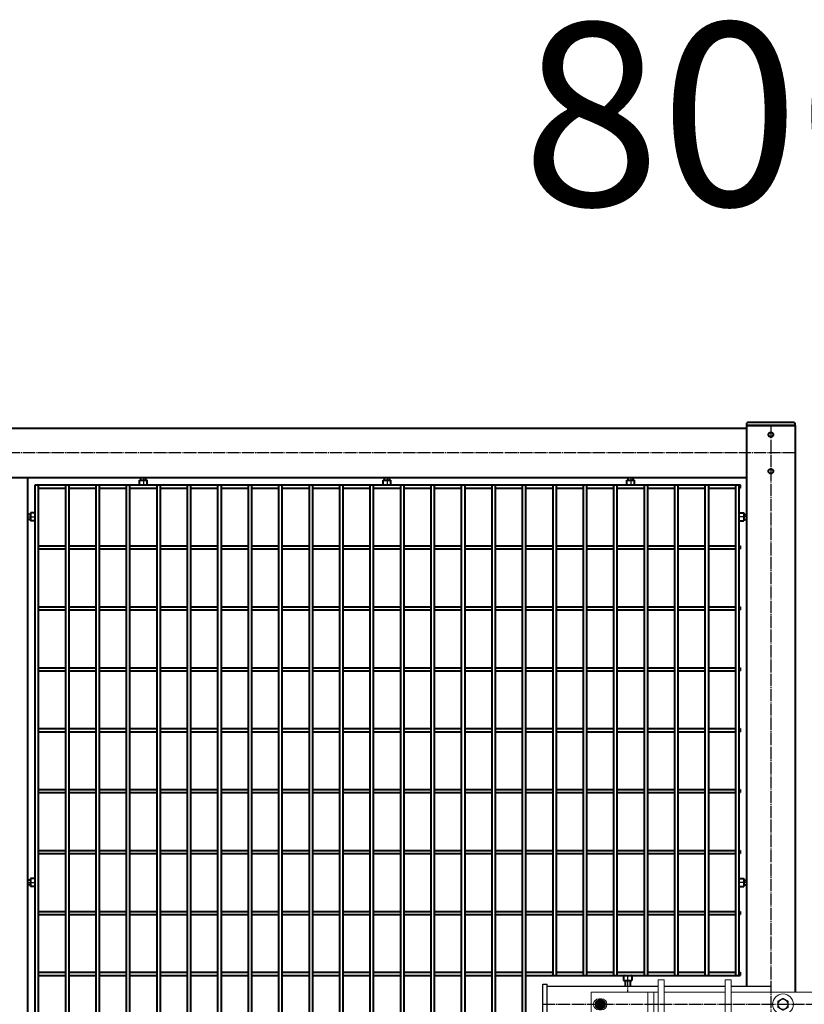
# Model space of a CAD drawing. Units: millimetres. Extents: x 368 to 94803, y 1869 to 100262.
# Drawn here: x 47879 to 49167, y 53602 to 55218 of the extents above; entities that cross this region are included whole.
import ezdxf
from ezdxf.enums import TextEntityAlignment as Align

# ---------------------------------------------------------------- set-up
doc = ezdxf.new("R2010")
doc.units = ezdxf.units.MM
doc.linetypes.add('GOST2.303 5', pattern=[24, 20, -1.5, 1, -1.5])
doc.layers.add('1_Основа', color=7, linetype='Continuous', lineweight=40)
doc.layers.add('3_Осевая', color=3, linetype='GOST2.303 5')
doc.layers.add('5_Заштрих', color=6, linetype='Continuous')
doc.styles.add('ARIAL', font='arial.ttf')

# ---------------------------------------------------------------- blocks, each defined once
blk = doc.blocks.new('*U2341')
for p, q in [((721.3, 2.5), (766.3, 2.5)), ((771.3, 2.5), (816.3, 2.5)), ((821.3, 2.5), (866.3, 2.5)), ((871.3, 2.5), (916.3, 2.5)), ((921.3, 2.5), (966.3, 2.5)), ((971.3, 2.5), (1016.3, 2.5)), ((1021.3, 2.5), (1066.3, 2.5)), ((1071.3, 2.5), (1116.3, 2.5)), ((1121.3, 2.5), (1166.3, 2.5)), ((1171.3, 2.5), (1216.3, 2.5)), ((1221.3, 2.5), (1266.3, 2.5)), ((1271.3, 2.5), (1316.3, 2.5)), ((1321.3, 2.5), (1366.3, 2.5)), ((1371.3, 2.5), (1416.3, 2.5)), ((1421.3, 2.5), (1466.3, 2.5)), ((1471.3, 2.5), (1516.3, 2.5)), ((1521.3, 2.5), (1566.3, 2.5)), ((1571.3, 2.5), (1616.3, 2.5)), ((1621.3, 2.5), (1666.3, 2.5)), ((1671.3, 2.5), (1716.3, 2.5)), ((1721.3, 2.5), (1766.3, 2.5)), ((1771.3, 2.5), (1816.3, 2.5)), ((1821.3, 2.5), (1866.3, 2.5)), ((1871.3, 2.5), (1873.7, 2.5)), ((1873.7, 2.5), (1873.7, -2.5)), ((721.3, -2.5), (766.3, -2.5)), ((771.3, -2.5), (816.3, -2.5)), ((821.3, -2.5), (866.3, -2.5)), ((871.3, -2.5), (916.3, -2.5)), ((921.3, -2.5), (966.3, -2.5)), ((971.3, -2.5), (1016.3, -2.5)), ((1021.3, -2.5), (1066.3, -2.5)), ((1071.3, -2.5), (1116.3, -2.5)), ((1121.3, -2.5), (1166.3, -2.5)), ((1171.3, -2.5), (1216.3, -2.5)), ((1221.3, -2.5), (1266.3, -2.5)), ((1271.3, -2.5), (1316.3, -2.5)), ((1321.3, -2.5), (1366.3, -2.5)), ((1371.3, -2.5), (1416.3, -2.5)), ((1421.3, -2.5), (1466.3, -2.5)), ((1471.3, -2.5), (1516.3, -2.5)), ((1521.3, -2.5), (1566.3, -2.5)), ((1571.3, -2.5), (1616.3, -2.5)), ((1621.3, -2.5), (1666.3, -2.5)), ((1671.3, -2.5), (1716.3, -2.5)), ((1721.3, -2.5), (1766.3, -2.5)), ((1771.3, -2.5), (1816.3, -2.5)), ((1821.3, -2.5), (1866.3, -2.5)), ((1871.3, -2.5), (1873.7, -2.5))]:
    blk.add_line(p, q)
blk = doc.blocks.new('*U2342')
at = {"color": 0, "linetype": 'ByBlock', "lineweight": -2, "transparency": 16777216}
blk.add_blockref('*U2341', (0, 0), dxfattribs=at)
blk = doc.blocks.new('*U2343')
for p, q in [((721.3, 2.5), (766.3, 2.5)), ((771.3, 2.5), (816.3, 2.5)), ((821.3, 2.5), (866.3, 2.5)), ((871.3, 2.5), (916.3, 2.5)), ((921.3, 2.5), (966.3, 2.5)), ((971.3, 2.5), (1016.3, 2.5)), ((1021.3, 2.5), (1066.3, 2.5)), ((1071.3, 2.5), (1116.3, 2.5)), ((1121.3, 2.5), (1166.3, 2.5)), ((1171.3, 2.5), (1216.3, 2.5)), ((1221.3, 2.5), (1266.3, 2.5)), ((1271.3, 2.5), (1316.3, 2.5)), ((1321.3, 2.5), (1366.3, 2.5)), ((1371.3, 2.5), (1416.3, 2.5)), ((1421.3, 2.5), (1466.3, 2.5)), ((1471.3, 2.5), (1516.3, 2.5)), ((1521.3, 2.5), (1566.3, 2.5)), ((1571.3, 2.5), (1616.3, 2.5)), ((1621.3, 2.5), (1666.3, 2.5)), ((1671.3, 2.5), (1716.3, 2.5)), ((1721.3, 2.5), (1766.3, 2.5)), ((1771.3, 2.5), (1816.3, 2.5)), ((1821.3, 2.5), (1866.3, 2.5)), ((1871.3, 2.5), (1873.7, 2.5)), ((1873.7, 2.5), (1873.7, -2.5)), ((721.3, -2.5), (766.3, -2.5)), ((771.3, -2.5), (816.3, -2.5)), ((821.3, -2.5), (866.3, -2.5)), ((871.3, -2.5), (916.3, -2.5)), ((921.3, -2.5), (966.3, -2.5)), ((971.3, -2.5), (1016.3, -2.5)), ((1021.3, -2.5), (1066.3, -2.5)), ((1071.3, -2.5), (1116.3, -2.5)), ((1121.3, -2.5), (1166.3, -2.5)), ((1171.3, -2.5), (1216.3, -2.5)), ((1221.3, -2.5), (1266.3, -2.5)), ((1271.3, -2.5), (1316.3, -2.5)), ((1321.3, -2.5), (1366.3, -2.5)), ((1371.3, -2.5), (1416.3, -2.5)), ((1421.3, -2.5), (1466.3, -2.5)), ((1471.3, -2.5), (1516.3, -2.5)), ((1521.3, -2.5), (1566.3, -2.5)), ((1571.3, -2.5), (1616.3, -2.5)), ((1621.3, -2.5), (1666.3, -2.5)), ((1671.3, -2.5), (1716.3, -2.5)), ((1721.3, -2.5), (1766.3, -2.5)), ((1771.3, -2.5), (1816.3, -2.5)), ((1821.3, -2.5), (1866.3, -2.5)), ((1871.3, -2.5), (1873.7, -2.5))]:
    blk.add_line(p, q)
blk = doc.blocks.new('*U2344')
at = {"color": 0, "linetype": 'ByBlock', "lineweight": -2, "transparency": 16777216}
blk.add_blockref('*U2343', (0, 0), dxfattribs=at)
blk = doc.blocks.new('*U2345')
for p, q in [((721.3, 2.5), (766.3, 2.5)), ((771.3, 2.5), (816.3, 2.5)), ((821.3, 2.5), (866.3, 2.5)), ((871.3, 2.5), (916.3, 2.5)), ((921.3, 2.5), (966.3, 2.5)), ((971.3, 2.5), (1016.3, 2.5)), ((1021.3, 2.5), (1066.3, 2.5)), ((1071.3, 2.5), (1116.3, 2.5)), ((1121.3, 2.5), (1166.3, 2.5)), ((1171.3, 2.5), (1216.3, 2.5)), ((1221.3, 2.5), (1266.3, 2.5)), ((1271.3, 2.5), (1316.3, 2.5)), ((1321.3, 2.5), (1366.3, 2.5)), ((1371.3, 2.5), (1416.3, 2.5)), ((1421.3, 2.5), (1466.3, 2.5)), ((1471.3, 2.5), (1516.3, 2.5)), ((1521.3, 2.5), (1566.3, 2.5)), ((1571.3, 2.5), (1616.3, 2.5)), ((1621.3, 2.5), (1666.3, 2.5)), ((1671.3, 2.5), (1716.3, 2.5)), ((1721.3, 2.5), (1766.3, 2.5)), ((1771.3, 2.5), (1816.3, 2.5)), ((1821.3, 2.5), (1866.3, 2.5)), ((1871.3, 2.5), (1873.7, 2.5)), ((1873.7, 2.5), (1873.7, -2.5)), ((721.3, -2.5), (766.3, -2.5)), ((771.3, -2.5), (816.3, -2.5)), ((821.3, -2.5), (866.3, -2.5)), ((871.3, -2.5), (916.3, -2.5)), ((921.3, -2.5), (966.3, -2.5)), ((971.3, -2.5), (1016.3, -2.5)), ((1021.3, -2.5), (1066.3, -2.5)), ((1071.3, -2.5), (1116.3, -2.5)), ((1121.3, -2.5), (1166.3, -2.5)), ((1171.3, -2.5), (1216.3, -2.5)), ((1221.3, -2.5), (1266.3, -2.5)), ((1271.3, -2.5), (1316.3, -2.5)), ((1321.3, -2.5), (1366.3, -2.5)), ((1371.3, -2.5), (1416.3, -2.5)), ((1421.3, -2.5), (1466.3, -2.5)), ((1471.3, -2.5), (1516.3, -2.5)), ((1521.3, -2.5), (1566.3, -2.5)), ((1571.3, -2.5), (1616.3, -2.5)), ((1621.3, -2.5), (1666.3, -2.5)), ((1671.3, -2.5), (1716.3, -2.5)), ((1721.3, -2.5), (1766.3, -2.5)), ((1771.3, -2.5), (1816.3, -2.5)), ((1821.3, -2.5), (1866.3, -2.5)), ((1871.3, -2.5), (1873.7, -2.5))]:
    blk.add_line(p, q)
blk = doc.blocks.new('*U2346')
at = {"color": 0, "linetype": 'ByBlock', "lineweight": -2, "transparency": 16777216}
blk.add_blockref('*U2345', (0, 0), dxfattribs=at)
blk = doc.blocks.new('*U2347')
for p, q in [((721.3, 2.5), (766.3, 2.5)), ((771.3, 2.5), (816.3, 2.5)), ((821.3, 2.5), (866.3, 2.5)), ((871.3, 2.5), (916.3, 2.5)), ((921.3, 2.5), (966.3, 2.5)), ((971.3, 2.5), (1016.3, 2.5)), ((1021.3, 2.5), (1066.3, 2.5)), ((1071.3, 2.5), (1116.3, 2.5)), ((1121.3, 2.5), (1166.3, 2.5)), ((1171.3, 2.5), (1216.3, 2.5)), ((1221.3, 2.5), (1266.3, 2.5)), ((1271.3, 2.5), (1316.3, 2.5)), ((1321.3, 2.5), (1366.3, 2.5)), ((1371.3, 2.5), (1416.3, 2.5)), ((1421.3, 2.5), (1466.3, 2.5)), ((1471.3, 2.5), (1516.3, 2.5)), ((1521.3, 2.5), (1566.3, 2.5)), ((1571.3, 2.5), (1616.3, 2.5)), ((1621.3, 2.5), (1666.3, 2.5)), ((1671.3, 2.5), (1716.3, 2.5)), ((1721.3, 2.5), (1766.3, 2.5)), ((1771.3, 2.5), (1816.3, 2.5)), ((1821.3, 2.5), (1866.3, 2.5)), ((1871.3, 2.5), (1873.7, 2.5)), ((1873.7, 2.5), (1873.7, -2.5)), ((721.3, -2.5), (766.3, -2.5)), ((771.3, -2.5), (816.3, -2.5)), ((821.3, -2.5), (866.3, -2.5)), ((871.3, -2.5), (916.3, -2.5)), ((921.3, -2.5), (966.3, -2.5)), ((971.3, -2.5), (1016.3, -2.5)), ((1021.3, -2.5), (1066.3, -2.5)), ((1071.3, -2.5), (1116.3, -2.5)), ((1121.3, -2.5), (1166.3, -2.5)), ((1171.3, -2.5), (1216.3, -2.5)), ((1221.3, -2.5), (1266.3, -2.5)), ((1271.3, -2.5), (1316.3, -2.5)), ((1321.3, -2.5), (1366.3, -2.5)), ((1371.3, -2.5), (1416.3, -2.5)), ((1421.3, -2.5), (1466.3, -2.5)), ((1471.3, -2.5), (1516.3, -2.5)), ((1521.3, -2.5), (1566.3, -2.5)), ((1571.3, -2.5), (1616.3, -2.5)), ((1621.3, -2.5), (1666.3, -2.5)), ((1671.3, -2.5), (1716.3, -2.5)), ((1721.3, -2.5), (1766.3, -2.5)), ((1771.3, -2.5), (1816.3, -2.5)), ((1821.3, -2.5), (1866.3, -2.5)), ((1871.3, -2.5), (1873.7, -2.5))]:
    blk.add_line(p, q)
blk = doc.blocks.new('*U2348')
at = {"color": 0, "linetype": 'ByBlock', "lineweight": -2, "transparency": 16777216}
blk.add_blockref('*U2347', (0, 0), dxfattribs=at)
blk = doc.blocks.new('*U2349')
for p, q in [((721.3, 2.5), (766.3, 2.5)), ((771.3, 2.5), (816.3, 2.5)), ((821.3, 2.5), (866.3, 2.5)), ((871.3, 2.5), (916.3, 2.5)), ((921.3, 2.5), (966.3, 2.5)), ((971.3, 2.5), (1016.3, 2.5)), ((1021.3, 2.5), (1066.3, 2.5)), ((1071.3, 2.5), (1116.3, 2.5)), ((1121.3, 2.5), (1166.3, 2.5)), ((1171.3, 2.5), (1216.3, 2.5)), ((1221.3, 2.5), (1266.3, 2.5)), ((1271.3, 2.5), (1316.3, 2.5)), ((1321.3, 2.5), (1366.3, 2.5)), ((1371.3, 2.5), (1416.3, 2.5)), ((1421.3, 2.5), (1466.3, 2.5)), ((1471.3, 2.5), (1516.3, 2.5)), ((1521.3, 2.5), (1566.3, 2.5)), ((1571.3, 2.5), (1616.3, 2.5)), ((1621.3, 2.5), (1666.3, 2.5)), ((1671.3, 2.5), (1716.3, 2.5)), ((1721.3, 2.5), (1766.3, 2.5)), ((1771.3, 2.5), (1816.3, 2.5)), ((1821.3, 2.5), (1866.3, 2.5)), ((1871.3, 2.5), (1873.7, 2.5)), ((1873.7, 2.5), (1873.7, -2.5)), ((721.3, -2.5), (766.3, -2.5)), ((771.3, -2.5), (816.3, -2.5)), ((821.3, -2.5), (866.3, -2.5)), ((871.3, -2.5), (916.3, -2.5)), ((921.3, -2.5), (966.3, -2.5)), ((971.3, -2.5), (1016.3, -2.5)), ((1021.3, -2.5), (1066.3, -2.5)), ((1071.3, -2.5), (1116.3, -2.5)), ((1121.3, -2.5), (1166.3, -2.5)), ((1171.3, -2.5), (1216.3, -2.5)), ((1221.3, -2.5), (1266.3, -2.5)), ((1271.3, -2.5), (1316.3, -2.5)), ((1321.3, -2.5), (1366.3, -2.5)), ((1371.3, -2.5), (1416.3, -2.5)), ((1421.3, -2.5), (1466.3, -2.5)), ((1471.3, -2.5), (1516.3, -2.5)), ((1521.3, -2.5), (1566.3, -2.5)), ((1571.3, -2.5), (1616.3, -2.5)), ((1621.3, -2.5), (1666.3, -2.5)), ((1671.3, -2.5), (1716.3, -2.5)), ((1721.3, -2.5), (1766.3, -2.5)), ((1771.3, -2.5), (1816.3, -2.5)), ((1821.3, -2.5), (1866.3, -2.5)), ((1871.3, -2.5), (1873.7, -2.5))]:
    blk.add_line(p, q)
blk = doc.blocks.new('*U2350')
at = {"color": 0, "linetype": 'ByBlock', "lineweight": -2, "transparency": 16777216}
blk.add_blockref('*U2349', (0, 0), dxfattribs=at)
blk = doc.blocks.new('*U2351')
for p, q in [((721.3, 2.5), (766.3, 2.5)), ((771.3, 2.5), (816.3, 2.5)), ((821.3, 2.5), (866.3, 2.5)), ((871.3, 2.5), (916.3, 2.5)), ((921.3, 2.5), (966.3, 2.5)), ((971.3, 2.5), (1016.3, 2.5)), ((1021.3, 2.5), (1066.3, 2.5)), ((1071.3, 2.5), (1116.3, 2.5)), ((1121.3, 2.5), (1166.3, 2.5)), ((1171.3, 2.5), (1216.3, 2.5)), ((1221.3, 2.5), (1266.3, 2.5)), ((1271.3, 2.5), (1316.3, 2.5)), ((1321.3, 2.5), (1366.3, 2.5)), ((1371.3, 2.5), (1416.3, 2.5)), ((1421.3, 2.5), (1466.3, 2.5)), ((1471.3, 2.5), (1516.3, 2.5)), ((1521.3, 2.5), (1566.3, 2.5)), ((1571.3, 2.5), (1616.3, 2.5)), ((1621.3, 2.5), (1666.3, 2.5)), ((1671.3, 2.5), (1716.3, 2.5)), ((1721.3, 2.5), (1766.3, 2.5)), ((1771.3, 2.5), (1816.3, 2.5)), ((1821.3, 2.5), (1866.3, 2.5)), ((1871.3, 2.5), (1873.7, 2.5)), ((1873.7, 2.5), (1873.7, -2.5)), ((721.3, -2.5), (766.3, -2.5)), ((771.3, -2.5), (816.3, -2.5)), ((821.3, -2.5), (866.3, -2.5)), ((871.3, -2.5), (916.3, -2.5)), ((921.3, -2.5), (966.3, -2.5)), ((971.3, -2.5), (1016.3, -2.5)), ((1021.3, -2.5), (1066.3, -2.5)), ((1071.3, -2.5), (1116.3, -2.5)), ((1121.3, -2.5), (1166.3, -2.5)), ((1171.3, -2.5), (1216.3, -2.5)), ((1221.3, -2.5), (1266.3, -2.5)), ((1271.3, -2.5), (1316.3, -2.5)), ((1321.3, -2.5), (1366.3, -2.5)), ((1371.3, -2.5), (1416.3, -2.5)), ((1421.3, -2.5), (1466.3, -2.5)), ((1471.3, -2.5), (1516.3, -2.5)), ((1521.3, -2.5), (1566.3, -2.5)), ((1571.3, -2.5), (1616.3, -2.5)), ((1621.3, -2.5), (1666.3, -2.5)), ((1671.3, -2.5), (1716.3, -2.5)), ((1721.3, -2.5), (1766.3, -2.5)), ((1771.3, -2.5), (1816.3, -2.5)), ((1821.3, -2.5), (1866.3, -2.5)), ((1871.3, -2.5), (1873.7, -2.5))]:
    blk.add_line(p, q)
blk = doc.blocks.new('*U2352')
at = {"color": 0, "linetype": 'ByBlock', "lineweight": -2, "transparency": 16777216}
blk.add_blockref('*U2351', (0, 0), dxfattribs=at)
blk = doc.blocks.new('*U2353')
for p, q in [((721.3, 2.5), (766.3, 2.5)), ((771.3, 2.5), (816.3, 2.5)), ((821.3, 2.5), (866.3, 2.5)), ((871.3, 2.5), (916.3, 2.5)), ((921.3, 2.5), (966.3, 2.5)), ((971.3, 2.5), (1016.3, 2.5)), ((1021.3, 2.5), (1066.3, 2.5)), ((1071.3, 2.5), (1116.3, 2.5)), ((1121.3, 2.5), (1166.3, 2.5)), ((1171.3, 2.5), (1216.3, 2.5)), ((1221.3, 2.5), (1266.3, 2.5)), ((1271.3, 2.5), (1316.3, 2.5)), ((1321.3, 2.5), (1366.3, 2.5)), ((1371.3, 2.5), (1416.3, 2.5)), ((1421.3, 2.5), (1466.3, 2.5)), ((1471.3, 2.5), (1516.3, 2.5)), ((1521.3, 2.5), (1566.3, 2.5)), ((1571.3, 2.5), (1616.3, 2.5)), ((1621.3, 2.5), (1666.3, 2.5)), ((1671.3, 2.5), (1716.3, 2.5)), ((1721.3, 2.5), (1766.3, 2.5)), ((1771.3, 2.5), (1816.3, 2.5)), ((1821.3, 2.5), (1866.3, 2.5)), ((1871.3, 2.5), (1873.7, 2.5)), ((1873.7, 2.5), (1873.7, -2.5)), ((721.3, -2.5), (766.3, -2.5)), ((771.3, -2.5), (816.3, -2.5)), ((821.3, -2.5), (866.3, -2.5)), ((871.3, -2.5), (916.3, -2.5)), ((921.3, -2.5), (966.3, -2.5)), ((971.3, -2.5), (1016.3, -2.5)), ((1021.3, -2.5), (1066.3, -2.5)), ((1071.3, -2.5), (1116.3, -2.5)), ((1121.3, -2.5), (1166.3, -2.5)), ((1171.3, -2.5), (1216.3, -2.5)), ((1221.3, -2.5), (1266.3, -2.5)), ((1271.3, -2.5), (1316.3, -2.5)), ((1321.3, -2.5), (1366.3, -2.5)), ((1371.3, -2.5), (1416.3, -2.5)), ((1421.3, -2.5), (1466.3, -2.5)), ((1471.3, -2.5), (1516.3, -2.5)), ((1521.3, -2.5), (1566.3, -2.5)), ((1571.3, -2.5), (1616.3, -2.5)), ((1621.3, -2.5), (1666.3, -2.5)), ((1671.3, -2.5), (1716.3, -2.5)), ((1721.3, -2.5), (1766.3, -2.5)), ((1771.3, -2.5), (1816.3, -2.5)), ((1821.3, -2.5), (1866.3, -2.5)), ((1871.3, -2.5), (1873.7, -2.5))]:
    blk.add_line(p, q)
blk = doc.blocks.new('*U2354')
at = {"color": 0, "linetype": 'ByBlock', "lineweight": -2, "transparency": 16777216}
blk.add_blockref('*U2353', (0, 0), dxfattribs=at)
blk = doc.blocks.new('*U2355')
for p, q in [((721.3, 2.5), (766.3, 2.5)), ((771.3, 2.5), (816.3, 2.5)), ((821.3, 2.5), (866.3, 2.5)), ((871.3, 2.5), (916.3, 2.5)), ((921.3, 2.5), (966.3, 2.5)), ((971.3, 2.5), (1016.3, 2.5)), ((1021.3, 2.5), (1066.3, 2.5)), ((1071.3, 2.5), (1116.3, 2.5)), ((1121.3, 2.5), (1166.3, 2.5)), ((1171.3, 2.5), (1216.3, 2.5)), ((1221.3, 2.5), (1266.3, 2.5)), ((1271.3, 2.5), (1316.3, 2.5)), ((1321.3, 2.5), (1366.3, 2.5)), ((1371.3, 2.5), (1416.3, 2.5)), ((1421.3, 2.5), (1466.3, 2.5)), ((1471.3, 2.5), (1516.3, 2.5)), ((1521.3, 2.5), (1566.3, 2.5)), ((1571.3, 2.5), (1616.3, 2.5)), ((1621.3, 2.5), (1666.3, 2.5)), ((1671.3, 2.5), (1716.3, 2.5)), ((1721.3, 2.5), (1766.3, 2.5)), ((1771.3, 2.5), (1816.3, 2.5)), ((1821.3, 2.5), (1866.3, 2.5)), ((1871.3, 2.5), (1873.7, 2.5)), ((1873.7, 2.5), (1873.7, -2.5)), ((721.3, -2.5), (766.3, -2.5)), ((771.3, -2.5), (816.3, -2.5)), ((821.3, -2.5), (866.3, -2.5)), ((871.3, -2.5), (916.3, -2.5)), ((921.3, -2.5), (966.3, -2.5)), ((971.3, -2.5), (1016.3, -2.5)), ((1021.3, -2.5), (1066.3, -2.5)), ((1071.3, -2.5), (1116.3, -2.5)), ((1121.3, -2.5), (1166.3, -2.5)), ((1171.3, -2.5), (1216.3, -2.5)), ((1221.3, -2.5), (1266.3, -2.5)), ((1271.3, -2.5), (1316.3, -2.5)), ((1321.3, -2.5), (1366.3, -2.5)), ((1371.3, -2.5), (1416.3, -2.5)), ((1421.3, -2.5), (1466.3, -2.5)), ((1471.3, -2.5), (1516.3, -2.5)), ((1521.3, -2.5), (1566.3, -2.5)), ((1571.3, -2.5), (1616.3, -2.5)), ((1621.3, -2.5), (1666.3, -2.5)), ((1671.3, -2.5), (1716.3, -2.5)), ((1721.3, -2.5), (1766.3, -2.5)), ((1771.3, -2.5), (1816.3, -2.5)), ((1821.3, -2.5), (1866.3, -2.5)), ((1871.3, -2.5), (1873.7, -2.5))]:
    blk.add_line(p, q)
blk = doc.blocks.new('*U2356')
at = {"color": 0, "linetype": 'ByBlock', "lineweight": -2, "transparency": 16777216}
blk.add_blockref('*U2355', (0, 0), dxfattribs=at)
blk = doc.blocks.new('*U2357')
for p, q in [((721.3, 2.5), (766.3, 2.5)), ((771.3, 2.5), (816.3, 2.5)), ((821.3, 2.5), (866.3, 2.5)), ((871.3, 2.5), (916.3, 2.5)), ((921.3, 2.5), (966.3, 2.5)), ((971.3, 2.5), (1016.3, 2.5)), ((1021.3, 2.5), (1066.3, 2.5)), ((1071.3, 2.5), (1116.3, 2.5)), ((1121.3, 2.5), (1166.3, 2.5)), ((1171.3, 2.5), (1216.3, 2.5)), ((1221.3, 2.5), (1266.3, 2.5)), ((1271.3, 2.5), (1316.3, 2.5)), ((1321.3, 2.5), (1366.3, 2.5)), ((1371.3, 2.5), (1416.3, 2.5)), ((1421.3, 2.5), (1466.3, 2.5)), ((1471.3, 2.5), (1516.3, 2.5)), ((1521.3, 2.5), (1566.3, 2.5)), ((1571.3, 2.5), (1616.3, 2.5)), ((1621.3, 2.5), (1666.3, 2.5)), ((1671.3, 2.5), (1716.3, 2.5)), ((1721.3, 2.5), (1766.3, 2.5)), ((1771.3, 2.5), (1816.3, 2.5)), ((1821.3, 2.5), (1866.3, 2.5)), ((1871.3, 2.5), (1873.7, 2.5)), ((1873.7, 2.5), (1873.7, -2.5)), ((721.3, -2.5), (766.3, -2.5)), ((771.3, -2.5), (816.3, -2.5)), ((821.3, -2.5), (866.3, -2.5)), ((871.3, -2.5), (916.3, -2.5)), ((921.3, -2.5), (966.3, -2.5)), ((971.3, -2.5), (1016.3, -2.5)), ((1021.3, -2.5), (1066.3, -2.5)), ((1071.3, -2.5), (1116.3, -2.5)), ((1121.3, -2.5), (1166.3, -2.5)), ((1171.3, -2.5), (1216.3, -2.5)), ((1221.3, -2.5), (1266.3, -2.5)), ((1271.3, -2.5), (1316.3, -2.5)), ((1321.3, -2.5), (1366.3, -2.5)), ((1371.3, -2.5), (1416.3, -2.5)), ((1421.3, -2.5), (1466.3, -2.5)), ((1471.3, -2.5), (1516.3, -2.5)), ((1521.3, -2.5), (1566.3, -2.5)), ((1571.3, -2.5), (1616.3, -2.5)), ((1621.3, -2.5), (1666.3, -2.5)), ((1671.3, -2.5), (1716.3, -2.5)), ((1721.3, -2.5), (1766.3, -2.5)), ((1771.3, -2.5), (1816.3, -2.5)), ((1821.3, -2.5), (1866.3, -2.5)), ((1871.3, -2.5), (1873.7, -2.5))]:
    blk.add_line(p, q)
blk = doc.blocks.new('*U2358')
at = {"color": 0, "linetype": 'ByBlock', "lineweight": -2, "transparency": 16777216}
blk.add_blockref('*U2357', (0, 0), dxfattribs=at)
blk = doc.blocks.new('*U2322')
for p, q in [((3985, 1995), (205, 1995)), ((3985, 2000), (3985, 1080)), ((4065, 2000), (3985, 2000)), ((4065, 2000), (4065, 1070)), ((205, 1915), (3985, 1915)), ((2805, 1915), (2805, 185)), ((2988.5, 1903.3), (2988.5, 1910.5)), ((2988.5, 1910.5), (3001.5, 1910.5)), ((2991, 1910.5), (2991, 1915)), ((2999, 1910.5), (2999, 1915)), ((3001.5, 1903.3), (3001.5, 1910.5)), ((3388.5, 1903.3), (3388.5, 1910.5)), ((3388.5, 1910.5), (3401.5, 1910.5)), ((3391, 1910.5), (3391, 1915)), ((3399, 1910.5), (3399, 1915)), ((3401.5, 1903.3), (3401.5, 1910.5)), ((3788.5, 1903.3), (3788.5, 1910.5)), ((3788.5, 1910.5), (3801.5, 1910.5)), ((3791, 1910.5), (3791, 1915)), ((3799, 1910.5), (3799, 1915)), ((3801.5, 1903.3), (3801.5, 1910.5)), ((2817.5, 1902.5), (3975, 1902.5)), ((2809.5, 1854), (2805, 1854)), ((2809.5, 1846), (2805, 1846)), ((2809.5, 1856.5), (2809.5, 1843.5)), ((2816.7, 1856.5), (2809.5, 1856.5)), ((2816.7, 1843.5), (2809.5, 1843.5)), ((3973.3, 1856.5), (3980.5, 1856.5)), ((3973.3, 1843.5), (3980.5, 1843.5)), ((3980.5, 1856.5), (3980.5, 1843.5)), ((3980.5, 1854), (3985, 1854)), ((3980.5, 1846), (3985, 1846)), ((2809.5, 1254), (2805, 1254)), ((2809.5, 1246), (2805, 1246)), ((2809.5, 1256.5), (2809.5, 1243.5)), ((2816.7, 1256.5), (2809.5, 1256.5)), ((3973.3, 1256.5), (3980.5, 1256.5)), ((3980.5, 1256.5), (3980.5, 1243.5)), ((3980.5, 1254), (3985, 1254)), ((3980.5, 1246), (3985, 1246)), ((2816.7, 1243.5), (2809.5, 1243.5)), ((3973.3, 1243.5), (3980.5, 1243.5)), ((3667.5, 1097.5), (3672.5, 1097.5)), ((3717.5, 1097.5), (3722.5, 1097.5)), ((3767.5, 1097.5), (3772.5, 1097.5)), ((3783.3, 1096.7), (3783.3, 1089.3)), ((3783.3, 1089.3), (3796.7, 1089.3)), ((3784.1, 1097.5), (3795.9, 1097.5)), ((3785.9, 1089.3), (3785.9, 1080)), ((3794.1, 1089.3), (3794.1, 1080)), ((3796.7, 1096.7), (3796.7, 1089.3)), ((3817.5, 1097.5), (3822.5, 1097.5)), ((3867.5, 1097.5), (3872.5, 1097.5)), ((3917.5, 1097.5), (3922.5, 1097.5)), ((3967.5, 1097.5), (3972.5, 1097.5))]:
    blk.add_line(p, q)
blk.add_lwpolyline([(3985, 2000), (4065, 2000), (4065, 2002, 0.414214), (4062, 2005), (3988, 2005, 0.414214), (3985, 2002)], format="xyb", close=True)
for points in [[(2817.5, 195), (2817.5, 1902.5)], [(2822.5, 1902.5), (2822.5, 195)], [(2867.5, 195), (2867.5, 1902.5)], [(2872.5, 1902.5), (2872.5, 195)], [(2917.5, 195), (2917.5, 1902.5)], [(2922.5, 1902.5), (2922.5, 195)], [(2967.5, 195), (2967.5, 1902.5)], [(2972.5, 1902.5), (2972.5, 195)], [(3017.5, 195), (3017.5, 1902.5)], [(3022.5, 1902.5), (3022.5, 195)], [(3067.5, 195), (3067.5, 1902.5)], [(3072.5, 1902.5), (3072.5, 195)], [(3117.5, 195), (3117.5, 1902.5)], [(3122.5, 1902.5), (3122.5, 195)], [(3167.5, 195), (3167.5, 1902.5)], [(3172.5, 1902.5), (3172.5, 195)], [(3217.5, 195), (3217.5, 1902.5)], [(3222.5, 1902.5), (3222.5, 195)], [(3267.5, 195), (3267.5, 1902.5)], [(3272.5, 1902.5), (3272.5, 195)], [(3317.5, 195), (3317.5, 1902.5)], [(3322.5, 1902.5), (3322.5, 195)], [(3367.5, 195), (3367.5, 1902.5)], [(3372.5, 1902.5), (3372.5, 195)], [(3417.5, 195), (3417.5, 1902.5)], [(3422.5, 1902.5), (3422.5, 195)], [(3467.5, 195), (3467.5, 1902.5)], [(3472.5, 1902.5), (3472.5, 195)], [(3517.5, 195), (3517.5, 1902.5)], [(3522.5, 1902.5), (3522.5, 195)], [(3567.5, 195), (3567.5, 1902.5)], [(3572.5, 1902.5), (3572.5, 195)], [(3617.5, 195), (3617.5, 1902.5)], [(3622.5, 1902.5), (3622.5, 195)], [(3667.5, 1097.5), (3667.5, 1902.5)], [(3672.5, 1902.5), (3672.5, 1097.5)], [(3717.5, 1097.5), (3717.5, 1902.5)], [(3722.5, 1902.5), (3722.5, 1097.5)], [(3767.5, 1097.5), (3767.5, 1902.5)], [(3772.5, 1902.5), (3772.5, 1097.5)], [(3817.5, 1097.5), (3817.5, 1902.5)], [(3822.5, 1902.5), (3822.5, 1097.5)], [(3867.5, 1097.5), (3867.5, 1902.5)], [(3872.5, 1902.5), (3872.5, 1097.5)], [(3917.5, 1097.5), (3917.5, 1902.5)], [(3922.5, 1902.5), (3922.5, 1097.5)], [(3967.5, 1097.5), (3967.5, 1902.5)], [(3972.5, 1902.5), (3972.5, 1097.5)]]:
    blk.add_lwpolyline(points)
for centre in [(4025, 1985), (4025, 1925)]:
    blk.add_circle(centre, 4)
for centre, radius, start, end in [((2989.3, 1903.3), 0.8, 180, 270), ((3000.7, 1903.3), 0.8, 270, 0), ((3389.3, 1903.3), 0.8, 180, 270), ((3400.7, 1903.3), 0.8, 270, 0), ((3789.3, 1903.3), 0.8, 180, 270), ((3800.7, 1903.3), 0.8, 270, 0), ((2816.7, 1855.7), 0.8, 0, 90), ((2816.7, 1844.3), 0.8, 270, 0), ((3973.3, 1855.7), 0.8, 90, 180), ((3973.3, 1844.3), 0.8, 180, 270), ((2816.7, 1255.7), 0.8, 0, 90), ((3973.3, 1255.7), 0.8, 90, 180), ((2816.7, 1244.3), 0.8, 270, 0), ((3973.3, 1244.3), 0.8, 180, 270), ((3784.1, 1096.7), 0.823, 90, 180), ((3795.9, 1096.7), 0.823, 0, 90)]:
    blk.add_arc(centre, radius, start, end)
at = {"layer": '3_Осевая'}
for p, q in [((4025, 2000), (4025, 100)), ((4065, 1955), (125, 1955)), ((2995, 1915), (2995, 1902.5)), ((3395, 1915), (3395, 1902.5)), ((3795, 1915), (3795, 1902.5)), ((2805, 1850), (2817.5, 1850)), ((3985, 1850), (3972.5, 1850)), ((2805, 1250), (2817.5, 1250)), ((3985, 1250), (3972.5, 1250)), ((3790, 1097.5), (3790, 1071))]:
    blk.add_line(p, q, dxfattribs=at)
for name, p in [('*U2358', (2101.2, 1900)), ('*U2356', (2101.2, 1800)), ('*U2354', (2101.2, 1700)), ('*U2352', (2101.2, 1600)), ('*U2350', (2101.2, 1500)), ('*U2348', (2101.2, 1400)), ('*U2346', (2101.2, 1300)), ('*U2344', (2101.2, 1200)), ('*U2342', (2101.2, 1100))]:
    blk.add_blockref(name, p)
blk = doc.blocks.new('Задвижка ВР поворотная')
at = {"layer": '5_Заштрих', "true_color": 0xffffff}
h = blk.add_hatch(color=7, dxfattribs=at)
h.dxf.hatch_style = 1
h.paths.add_polyline_path([(-327.9, -20, 1), (-312.1, -20, 1)])
at = {"color": 0, "linetype": 'Continuous', "lineweight": 0, "extrusion": (0, 1, 0)}
for p, q in [((-225, 20), (-215, 20)), ((-225, 20), (-225, 10)), ((-215, 20), (-215, 10)), ((-115, 20), (-105, 20)), ((-115, 20), (-115, 10)), ((-105, 20), (-105, 10)), ((155, 20), (155, 20)), ((165, 20), (155, 20)), ((155, 20), (155, -50)), ((165, 20), (155, 20)), ((165, 20), (165, 20)), ((165, 20), (165, -50)), ((275, 20), (275, 20)), ((285, 20), (275, 20)), ((275, 20), (275, -50)), ((285, 20), (275, 20)), ((285, 20), (285, 20)), ((285, 20), (285, -50)), ((-335, 0), (-335, -40)), ((-242, 0), (-335, 0)), ((-242, 0), (-232, 0)), ((-242, -10), (-242, 0)), ((-232, -10), (-232, 0)), ((-232, 0), (-225, 0)), ((-225, 10), (-225, 0)), ((-225, 0), (-225, -10)), ((-215, 10), (-215, 0)), ((-215, 0), (-115, 0)), ((-215, 0), (-215, -10)), ((-115, -60), (-115, 10)), ((-105, -60), (-105, 10)), ((-105, 0), (155, 0)), ((165, 0), (275, 0)), ((285, 0), (348, 0)), ((348, 0), (348, -40)), ((385, 0), (348, 0)), ((385, -40), (385, 0)), ((-322, -11), (-318, -11)), ((-318, -16), (-322, -16)), ((-242, -10), (-242, -30)), ((-232, -10), (-232, -30)), ((-225, -30), (-225, -10)), ((-215, -30), (-215, -10)), ((368, -11), (372, -11)), ((372, -16), (368, -16)), ((-322, -24), (-318, -24)), ((-318, -29), (-322, -29)), ((-242, -40), (-242, -30)), ((-232, -40), (-232, -30)), ((-225, -30), (-225, -40)), ((-215, -30), (-215, -40)), ((368, -24), (372, -24)), ((372, -29), (368, -29)), ((-335, -40), (-242, -40)), ((-242, -40), (-232, -40)), ((-232, -40), (-225, -40)), ((-225, -50), (-225, -40)), ((-215, -40), (-115, -40)), ((-215, -50), (-215, -40)), ((-105, -40), (155, -40)), ((165, -40), (275, -40)), ((285, -40), (348, -40)), ((348, -40), (385, -40)), ((-225, -60), (-225, -50)), ((-225, -60), (-215, -60)), ((-215, -60), (-215, -50)), ((-115, -60), (-115, -60)), ((-115, -60), (-105, -60)), ((-115, -60), (-105, -60)), ((-105, -60), (-105, -60)), ((155, -60), (155, -50)), ((165, -60), (155, -60)), ((165, -60), (165, -50)), ((275, -60), (275, -50)), ((285, -60), (275, -60)), ((285, -60), (285, -50))]:
    blk.add_line(p, q, dxfattribs=at)
for p, q in [((-414, -53), (-414, 13)), ((-414, 13), (-407, 13)), ((-407, -53), (-407, 13)), ((-407, 10), (-225, 10)), ((-215, 10), (-115, 10)), ((-105, 10), (-40, 10)), ((-40, 10), (-40, 0)), ((70, 10), (70, 0)), ((155, 10), (70, 10)), ((275, 10), (165, 10)), ((437, 10), (285, 10)), ((437, 13), (437, -53)), ((444, 13), (437, 13)), ((444, 13), (444, -53)), ((-321.1, -17.6), (-321.1, -15.6)), ((-321.1, -15.6), (-318.9, -15.6)), ((-318.9, -17.6), (-318.9, -15.6)), ((-322.4, -18.9), (-324.4, -18.9)), ((-324.4, -18.9), (-324.4, -21.1)), ((-322.4, -21.1), (-324.4, -21.1)), ((-322.4, -18.9), (-323.1, -16.9)), ((-323.1, -16.9), (-321.1, -17.6)), ((-323.1, -23.1), (-322.4, -21.1)), ((-321.1, -22.4), (-323.1, -23.1)), ((-321.1, -22.4), (-321.1, -24.4)), ((-321.1, -24.4), (-318.9, -24.4)), ((-318.9, -17.6), (-316.9, -16.9)), ((-316.9, -23.1), (-318.9, -22.4)), ((-318.9, -22.4), (-318.9, -24.4)), ((-316.9, -16.9), (-317.6, -18.9)), ((-317.6, -18.9), (-315.6, -18.9)), ((-317.6, -21.1), (-315.6, -21.1)), ((-317.6, -21.1), (-316.9, -23.1)), ((-315.6, -18.9), (-315.6, -21.1)), ((-40, -50), (-40, -40)), ((70, -50), (70, -40)), ((-414, -53), (-407, -53)), ((-407, -50), (-225, -50)), ((-215, -50), (-115, -50)), ((-105, -50), (-40, -50)), ((155, -50), (70, -50)), ((275, -50), (165, -50)), ((437, -50), (285, -50)), ((444, -53), (437, -53))]:
    blk.add_line(p, q)
blk.add_circle((-320, -20), 7.9)
at = {"color": 0, "linetype": 'Continuous', "lineweight": 0, "extrusion": (0, 0, -1)}
for centre, radius, start, end in [((322, -20), 9, 270, 90), ((318, -20), 9, 90, 180), ((20, -20), 8.24, 0, 180), ((-318, -20), 8, 0, 180), ((-368, -20), 9, 270, 90), ((-372, -20), 9, 90, 180), ((318, -20), 9, 180, 270), ((20, -20), 8.24, 180, 0), ((-318, -20), 8, 180, 0), ((-370, -20), 3.4, 0, 180), ((-370, -20), 3.4, 180, 0), ((-372, -20), 9, 180, 270)]:
    blk.add_arc(centre, radius, start, end, dxfattribs=at)
at = {"color": 0, "linetype": 'Continuous', "lineweight": 0}
for centre, radius, start, end in [((-322, -20), 4, 90, 180), ((-318, -20), 4, 0, 90), ((-20, -20), 17, 0, 180), ((318, -20), 5, 0, 180), ((368, -20), 4, 90, 180), ((372, -20), 4, 0, 90), ((-322, -20), 4, 180, 270), ((-320, -20), 3.4, 0, 180), ((-320, -20), 3.4, 180, 0), ((-318, -20), 4, 270, 0), ((-20, -20), 17, 180, 0), ((318, -20), 5, 180, 0), ((368, -20), 4, 180, 270), ((372, -20), 4, 270, 0)]:
    blk.add_arc(centre, radius, start, end, dxfattribs=at)
for centre, start, end in [((-320, -20), 155.3757, 204.6243), ((-323.4, -16.6), 294.6243, 335.3757), ((-323.4, -23.4), 24.6243, 65.3757), ((-320, -20), 65.3757, 114.6243), ((-320, -20), 245.3757, 294.6243), ((-316.6, -16.6), 204.6243, 245.3757), ((-316.6, -23.4), 114.6243, 155.3757), ((-320, -20), 335.3757, 24.6243)]:
    blk.add_arc(centre, 2.59, start, end)
for points, weights in [([(-20, -10.2), (-24.3, -12.6), (-28.5, -15.1)], [1.71759119598, 1.98330347872, 1.71759119598]), ([(-28.5, -15.1), (-28.5, -17.7), (-28.5, -20)], [1.71759119598, 1.85044733735, 1.85044733735]), ([(-11.5, -15.1), (-15.8, -12.6), (-20, -10.2)], [1.71759119598, 1.98330347872, 1.71759119598]), ([(-11.5, -20), (-11.5, -17.7), (-11.5, -15.1)], [1.85044733735, 1.85044733735, 1.71759119598]), ([(-28.5, -20), (-28.5, -22.3), (-28.5, -24.9)], [1.85044733735, 1.85044733735, 1.71759119598]), ([(-28.5, -24.9), (-24.3, -27.4), (-20, -29.8)], [1.71759119598, 1.98330347872, 1.71759119598]), ([(-20, -29.8), (-15.8, -27.4), (-11.5, -24.9)], [1.71759119598, 1.98330347872, 1.71759119598]), ([(-11.5, -24.9), (-11.5, -22.3), (-11.5, -20)], [1.71759119598, 1.85044733735, 1.85044733735])]:
    blk.add_rational_spline(points, weights, degree=2, dxfattribs=at)
at = {"layer": '3_Осевая'}
blk.add_line((-414, -20), (444, -20), dxfattribs=at)

msp = doc.modelspace()

# ---------------------------------------------------------------- block references
msp.add_blockref('Задвижка ВР поворотная', (49152.2, 53621.7))
at = {"layer": '1_Основа'}
msp.add_blockref('*U2322', (45087.2, 52551.7), dxfattribs=at)

# ---------------------------------------------------------------- texts
at = {"layer": '1_Основа', "style": 'ARIAL'}
msp.add_text('8000', height=300, dxfattribs=at).set_placement((49158.2, 55023.8), align=Align.MIDDLE)

doc.saveas('drawing.dxf')
